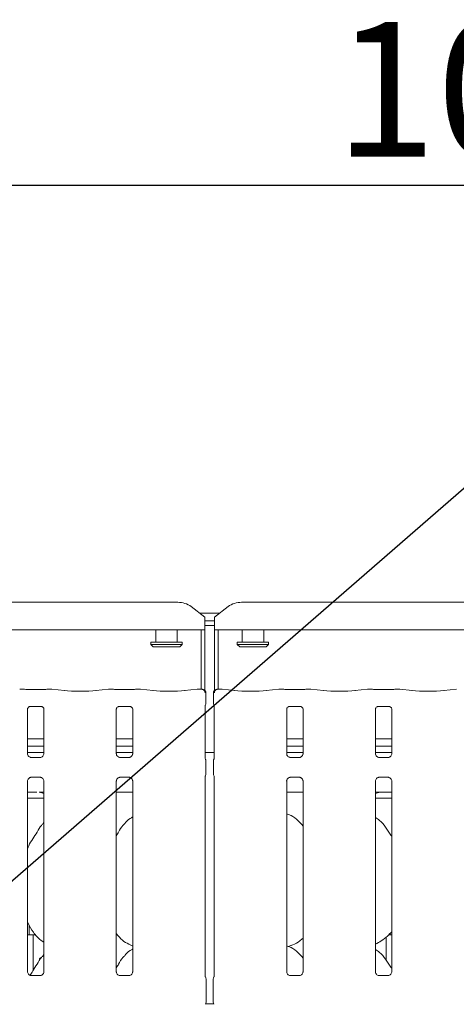
# Model space of a CAD drawing. Units: millimetres. Extents: x 5 to 415, y 5 to 292.
# Drawn here: x 82 to 93, y 126 to 152 of the extents above; entities that cross this region are included whole.
import ezdxf

# ---------------------------------------------------------------- set-up
doc = ezdxf.new("R2010")
doc.units = ezdxf.units.MM
doc.layers.add('BEMAßUNG', color=96, linetype='Continuous')
doc.layers.add('SLD-0', color=179, linetype='Continuous')
doc.styles.add('SLDTEXTSTYLE0', font='TXT', dxfattribs={"width": 0.75})
doc.styles.add('SLDTEXTSTYLE2', font='TXT', dxfattribs={"width": 0.96})
doc.dimstyles.new('SLDDIMSTYLE0', dxfattribs={"dimtxt": 3.5, "dimasz": 3.302, "dimexe": 0, "dimexo": 0.0625, "dimgap": 0.875, "dimtad": 1, "dimdec": 0, "dimlfac": 16, "dimrnd": 1e-09, "dimzin": 12, "dimdsep": 46, "dimtxsty": 'SLDTEXTSTYLE0', "dimblk1": 'NONE', "dimblk2": 'NONE', "dimsah": 1, "dimcen": 0.09, "dimadec": 0, "dimazin": 3, "dimtfac": 1, "dimtofl": 0, "dimtmove": 0, "dimatfit": 3, "dimldrblk": 'NONE', "dimfxl": 0, "dimfrac": 2, "dimtolj": 1, "dimtzin": 12, "dimarcsym": 0})

# ---------------------------------------------------------------- blocks, each defined once
blk = doc.blocks.new('_D_8')
at = {"layer": 'BEMAßUNG'}
for p, q in [((63.797, 136.988), (63.797, 148.279)), ((130.422, 136.988), (130.422, 148.279)), ((63.797, 147.279), (130.422, 147.279))]:
    blk.add_line(p, q, dxfattribs=at)
for points in [[(63.797, 147.279), (67.099, 146.771), (67.099, 147.787)], [(130.422, 147.279), (127.12, 147.787), (127.12, 146.771)]]:
    blk.add_solid(points, dxfattribs=at)
at = {"layer": 'BEMAßUNG', "insert": (90.06, 151.528), "char_height": 3.5, "attachment_point": 1, "style": 'SLDTEXTSTYLE2'}
blk.add_mtext('1066', dxfattribs=at)
blk = doc.blocks.new('_None')

msp = doc.modelspace()

# ---------------------------------------------------------------- linework, layer by layer
at = {"layer": 'BEMAßUNG'}
msp.add_line((74.42, 122.9), (96.009, 141.648), dxfattribs=at)
at = {"layer": 'SLD-0', "color": 179, "linetype": 'Continuous', "lineweight": 18}
for p, q in [((64.754, 136.423), (85.965, 136.423)), ((87.629, 136.423), (106.59, 136.423)), ((86.672, 136.04), (86.318, 136.311)), ((86.543, 136.138), (87.05, 136.138)), ((87.275, 136.311), (86.922, 136.04)), ((86.672, 136.04), (86.672, 136.013)), ((86.672, 136.013), (86.672, 135.705)), ((86.672, 135.944), (86.922, 135.944)), ((86.922, 136.013), (86.922, 136.04)), ((86.922, 135.705), (86.922, 136.013)), ((86.672, 135.705), (64.047, 135.705)), ((85.39, 135.705), (85.39, 135.388)), ((85.953, 135.388), (85.953, 135.705)), ((86.578, 134.159), (86.578, 135.705)), ((86.672, 135.823), (86.922, 135.823)), ((86.672, 134.129), (86.672, 135.705)), ((107.297, 135.705), (86.922, 135.705)), ((86.922, 135.705), (86.922, 134.129)), ((87.015, 135.705), (87.015, 134.159)), ((87.64, 135.705), (87.64, 135.388)), ((88.203, 135.388), (88.203, 135.705)), ((85.265, 135.388), (85.265, 135.326)), ((85.265, 135.388), (86.078, 135.388)), ((86.078, 135.326), (86.078, 135.388)), ((87.515, 135.388), (87.515, 135.326)), ((87.515, 135.388), (88.328, 135.388)), ((88.328, 135.326), (88.328, 135.388)), ((85.265, 135.326), (85.328, 135.263)), ((85.265, 135.326), (86.078, 135.326)), ((86.015, 135.263), (85.328, 135.263)), ((86.015, 135.263), (86.078, 135.326)), ((87.515, 135.326), (87.578, 135.263)), ((87.515, 135.326), (88.328, 135.326)), ((88.265, 135.263), (87.578, 135.263)), ((88.265, 135.263), (88.328, 135.326)), ((81.976, 134.159), (81.854, 134.159)), ((82.417, 134.153), (82.114, 134.153)), ((82.677, 134.159), (82.555, 134.159)), ((83.012, 134.125), (82.684, 134.159)), ((84.159, 134.159), (83.832, 134.125)), ((84.288, 134.159), (84.166, 134.159)), ((84.729, 134.153), (84.427, 134.153)), ((84.99, 134.159), (84.868, 134.159)), ((85.324, 134.125), (84.997, 134.159)), ((86.472, 134.159), (86.144, 134.125)), ((86.593, 134.159), (86.479, 134.159)), ((86.7, 133.799), (86.7, 134.062)), ((86.894, 134.062), (86.894, 133.799)), ((87.115, 134.159), (87, 134.159)), ((87.449, 134.125), (87.122, 134.159)), ((88.597, 134.159), (88.269, 134.125)), ((88.726, 134.159), (88.604, 134.159)), ((89.167, 134.153), (88.864, 134.153)), ((89.427, 134.159), (89.305, 134.159)), ((89.762, 134.125), (89.434, 134.159)), ((90.909, 134.159), (90.582, 134.125)), ((91.038, 134.159), (90.916, 134.159)), ((91.479, 134.153), (91.177, 134.153)), ((91.74, 134.159), (91.618, 134.159)), ((92.074, 134.125), (91.747, 134.159)), ((93.222, 134.159), (92.894, 134.125)), ((82.052, 132.486), (82.052, 133.641)), ((82.113, 133.709), (82.109, 133.709)), ((82.113, 133.708), (82.418, 133.708)), ((82.479, 133.641), (82.479, 132.486)), ((84.364, 132.486), (84.364, 133.641)), ((84.425, 133.709), (84.421, 133.709)), ((84.425, 133.708), (84.73, 133.708)), ((84.792, 133.641), (84.792, 132.486)), ((86.677, 132.369), (86.677, 133.732)), ((86.917, 133.732), (86.917, 132.369)), ((88.802, 132.486), (88.802, 133.641)), ((88.863, 133.709), (88.859, 133.709)), ((88.863, 133.708), (89.168, 133.708)), ((89.229, 133.641), (89.229, 132.486)), ((91.114, 132.486), (91.114, 133.641)), ((91.175, 133.709), (91.171, 133.709)), ((91.175, 133.708), (91.48, 133.708)), ((91.542, 133.641), (91.542, 132.486)), ((82.479, 132.867), (82.052, 132.867)), ((84.792, 132.867), (84.364, 132.867)), ((89.229, 132.867), (88.802, 132.867)), ((91.542, 132.867), (91.114, 132.867)), ((82.479, 132.674), (82.052, 132.674)), ((84.792, 132.674), (84.364, 132.674)), ((89.229, 132.674), (88.802, 132.674)), ((91.542, 132.674), (91.114, 132.674)), ((82.479, 132.513), (82.052, 132.513)), ((82.144, 132.383), (82.15, 132.383)), ((82.38, 132.383), (82.15, 132.383)), ((84.792, 132.513), (84.364, 132.513)), ((84.457, 132.383), (84.462, 132.383)), ((84.692, 132.383), (84.462, 132.383)), ((86.917, 132.513), (86.677, 132.513)), ((86.7, 131.959), (86.7, 132.292)), ((86.894, 132.292), (86.894, 131.959)), ((89.229, 132.513), (88.802, 132.513)), ((88.894, 132.383), (88.9, 132.383)), ((89.13, 132.383), (88.9, 132.383)), ((91.542, 132.513), (91.114, 132.513)), ((91.207, 132.383), (91.212, 132.383)), ((91.442, 132.383), (91.212, 132.383)), ((82.052, 126.808), (82.052, 131.765)), ((82.151, 131.868), (82.381, 131.868)), ((82.386, 131.868), (82.381, 131.869)), ((82.479, 131.765), (82.479, 126.808)), ((84.364, 126.808), (84.364, 131.765)), ((84.464, 131.868), (84.693, 131.868)), ((84.699, 131.868), (84.693, 131.869)), ((84.792, 131.765), (84.792, 126.808)), ((86.677, 126.693), (86.677, 131.882)), ((86.917, 131.882), (86.917, 126.695)), ((88.802, 126.808), (88.802, 131.765)), ((88.901, 131.868), (89.131, 131.868)), ((89.136, 131.868), (89.131, 131.869)), ((89.229, 131.765), (89.229, 126.808)), ((91.114, 126.808), (91.114, 131.765)), ((91.214, 131.868), (91.443, 131.868)), ((91.449, 131.868), (91.443, 131.869)), ((91.542, 131.765), (91.542, 126.808)), ((82.052, 131.482), (82.294, 131.482)), ((82.052, 131.326), (82.479, 131.326)), ((82.294, 131.482), (82.294, 131.482)), ((84.364, 131.482), (84.792, 131.482)), ((88.802, 131.482), (89.229, 131.482)), ((91.114, 131.326), (91.542, 131.326)), ((91.299, 131.482), (91.542, 131.482)), ((91.299, 131.482), (91.299, 131.482)), ((82.479, 130.688), (82.458, 130.668)), ((82.097, 128.016), (82.097, 127.794)), ((82.052, 127.763), (82.199, 127.763)), ((82.199, 126.843), (82.199, 127.763)), ((82.199, 127.763), (82.263, 127.763)), ((91.394, 127.109), (91.394, 127.708)), ((91.457, 127.763), (91.542, 127.763)), ((84.688, 127.519), (84.792, 127.475)), ((88.839, 127.465), (88.917, 127.487)), ((82.479, 127.25), (82.458, 127.231)), ((82.381, 126.705), (82.149, 126.705)), ((84.693, 126.705), (84.462, 126.705)), ((89.131, 126.705), (88.899, 126.705)), ((91.443, 126.705), (91.212, 126.705)), ((86.703, 126.616), (86.703, 126.011)), ((86.89, 126.011), (86.89, 126.616)), ((86.898, 125.973), (86.695, 125.973))]:
    msp.add_line(p, q, dxfattribs=at)
for centre, radius, start, end in [((85.973, 135.838), 0.585, 53.9169, 90.874), ((87.62, 135.838), 0.585, 89.126, 126.0831), ((86.606, 134.062), 0.0938, 360, 80.1436), ((86.987, 134.062), 0.0938, 99.8563, 180), ((86.609, 126.616), 0.0938, 0, 34.4148), ((86.984, 126.616), 0.0938, 145.6196, 180), ((86.609, 126.011), 0.0938, 325.6472, 0), ((86.984, 126.011), 0.0938, 180, 214.4514)]:
    msp.add_arc(centre, radius, start, end, dxfattribs=at)
for centre, major_axis, ratio, start_param, end_param in [((81.855, 134.066), (-0.0077, 0.0935), 0.607754, 6.149189, 6.297155), ((82.114, 134.172), (0.188, 0), 0.105104, 3.871323, 4.712389), ((82.417, 134.172), (0.188, 0), 0.105104, 4.712389, 5.553457), ((82.676, 134.066), (0.0077, 0.0935), 0.607754, 6.269225, 6.417181), ((83.422, 134.169), (0.594, 0), 0.105104, 3.926991, 5.497787), ((84.168, 134.066), (-0.0077, 0.0935), 0.607754, 6.149189, 6.297155), ((84.427, 134.172), (0.188, 0), 0.105104, 3.871323, 4.712389), ((84.729, 134.172), (0.187, 0), 0.105104, 4.712389, 5.553457), ((84.988, 134.066), (0.0077, 0.0935), 0.607754, 6.269225, 6.417181), ((85.734, 134.169), (0.594, 0), 0.105104, 3.926991, 5.497787), ((86.48, 134.066), (-0.0077, 0.0935), 0.607754, 6.149189, 6.297154), ((87.113, 134.066), (0.0077, 0.0935), 0.607754, 6.269214, 6.417181), ((87.859, 134.169), (0.594, 0), 0.105104, 3.926991, 5.497787), ((88.605, 134.066), (-0.0077, 0.0935), 0.607754, 6.149189, 6.297144), ((88.864, 134.172), (0.187, 0), 0.105104, 3.871322, 4.712389), ((89.167, 134.172), (0.187, 0), 0.105104, 4.712389, 5.553456), ((89.426, 134.066), (0.0077, 0.0935), 0.607754, 6.269222, 6.417181), ((90.172, 134.169), (0.594, 0), 0.105104, 3.926991, 5.497787), ((90.918, 134.066), (-0.0077, 0.0935), 0.607754, 6.149189, 6.297152), ((91.177, 134.172), (0.187, 0), 0.105104, 3.871322, 4.712389), ((91.479, 134.172), (0.188, 0), 0.105104, 4.712389, 5.553456), ((91.738, 134.066), (0.0077, 0.0935), 0.607754, 6.269222, 6.417181), ((92.484, 134.169), (0.594, 0), 0.105104, 3.926991, 5.497787), ((82.302, 131.109), (0.374, 0.078), 0.981201, 0.885152, 1.220036), ((91.291, 131.109), (0.374, -0.078), 0.981201, 1.921557, 2.25644), ((90.257, 131.263), (1.132, 0.203), 0.07335, 0.389264, 0.524993)]:
    msp.add_ellipse(centre, major_axis=major_axis, ratio=ratio, start_param=start_param, end_param=end_param, dxfattribs=at)
for points, knots in [([(81.974, 134.159), (81.974, 134.159), (81.975, 134.159), (81.975, 134.159), (81.976, 134.158)], [0, 0, 0, 0, 0.052931, 1, 1, 1, 1]), ([(82.556, 134.159), (82.556, 134.159), (82.556, 134.159), (82.555, 134.159), (82.555, 134.158)], [0, 0, 0, 0, 0.052945, 1, 1, 1, 1]), ([(84.287, 134.159), (84.287, 134.159), (84.287, 134.159), (84.288, 134.159), (84.288, 134.158)], [0, 0, 0, 0, 0.052931, 1, 1, 1, 1]), ([(84.869, 134.159), (84.869, 134.159), (84.868, 134.159), (84.868, 134.159), (84.868, 134.158)], [0, 0, 0, 0, 0.052945, 1, 1, 1, 1]), ([(86.591, 134.159), (86.591, 134.159), (86.592, 134.159), (86.592, 134.16), (86.593, 134.159), (86.593, 134.159)], [0, 0, 0, 0, 0.049739, 0.887741, 1, 1, 1, 1]), ([(86.591, 134.159), (86.591, 134.159), (86.594, 134.159), (86.606, 134.159), (86.626, 134.154), (86.648, 134.138), (86.664, 134.118), (86.674, 134.094), (86.674, 134.077), (86.675, 134.068)], [0, 0, 0, 0, 0.003325, 0.059277, 0.288527, 0.485127, 0.656509, 0.824801, 1, 1, 1, 1]), ([(86.622, 134.155), (86.62, 134.155), (86.617, 134.156), (86.617, 134.156), (86.616, 134.156)], [0, 0, 0, 0, 0.452151, 1, 1, 1, 1]), ([(86.918, 134.068), (86.919, 134.077), (86.92, 134.094), (86.929, 134.118), (86.945, 134.138), (86.967, 134.154), (86.988, 134.159), (87, 134.159), (87.002, 134.159), (87.002, 134.159)], [0, 0, 0, 0, 0.1751984, 0.3434879, 0.5148732, 0.7114736, 0.9407229, 0.996675, 1, 1, 1, 1]), ([(86.977, 134.156), (86.977, 134.156), (86.978, 134.156), (86.975, 134.155), (86.972, 134.155), (86.971, 134.155)], [0, 0, 0, 0, 0.130617, 0.812003, 1, 1, 1, 1]), ([(87, 134.159), (87, 134.159), (87.001, 134.16), (87.002, 134.159), (87.002, 134.159), (87.002, 134.159)], [0, 0, 0, 0, 0.112238, 0.950261, 1, 1, 1, 1]), ([(88.726, 134.158), (88.725, 134.159), (88.725, 134.159), (88.724, 134.159), (88.724, 134.159)], [0, 0, 0, 0, 0.947055, 1, 1, 1, 1]), ([(89.305, 134.158), (89.305, 134.159), (89.306, 134.159), (89.306, 134.159), (89.306, 134.159)], [0, 0, 0, 0, 0.947062, 1, 1, 1, 1]), ([(91.038, 134.158), (91.038, 134.159), (91.037, 134.159), (91.037, 134.159), (91.037, 134.159)], [0, 0, 0, 0, 0.947062, 1, 1, 1, 1]), ([(91.618, 134.158), (91.618, 134.159), (91.618, 134.159), (91.619, 134.159), (91.619, 134.159)], [0, 0, 0, 0, 0.947062, 1, 1, 1, 1]), ([(82.052, 133.641), (82.052, 133.642), (82.052, 133.645), (82.054, 133.659), (82.064, 133.681), (82.084, 133.699), (82.103, 133.707), (82.113, 133.708), (82.114, 133.708), (82.114, 133.708)], [0, 0, 0, 0, 0.051121, 0.183736, 0.384255, 0.649706, 0.827406, 0.922504, 1, 1, 1, 1]), ([(82.417, 133.708), (82.417, 133.708), (82.417, 133.708), (82.421, 133.708), (82.432, 133.706), (82.451, 133.696), (82.469, 133.677), (82.478, 133.655), (82.479, 133.642), (82.479, 133.641), (82.479, 133.64)], [0, 0, 0, 0, 0.033728, 0.114899, 0.223028, 0.382189, 0.651119, 0.867473, 0.988474, 1, 1, 1, 1]), ([(84.364, 133.641), (84.364, 133.642), (84.364, 133.645), (84.367, 133.659), (84.377, 133.681), (84.397, 133.699), (84.416, 133.707), (84.425, 133.708), (84.426, 133.708), (84.426, 133.708)], [0, 0, 0, 0, 0.051121, 0.183736, 0.384255, 0.649706, 0.827406, 0.922504, 1, 1, 1, 1]), ([(84.73, 133.708), (84.73, 133.708), (84.729, 133.708), (84.734, 133.708), (84.744, 133.706), (84.763, 133.696), (84.782, 133.677), (84.791, 133.655), (84.792, 133.642), (84.792, 133.641), (84.792, 133.64)], [0, 0, 0, 0, 0.033728, 0.114899, 0.223028, 0.382189, 0.651119, 0.867473, 0.988474, 1, 1, 1, 1]), ([(86.677, 133.73), (86.677, 133.729), (86.676, 133.727), (86.677, 133.731), (86.678, 133.737), (86.681, 133.742), (86.682, 133.745), (86.683, 133.746), (86.683, 133.747), (86.683, 133.747), (86.683, 133.747)], [0, 0, 0, 0, 0.175416, 0.414018, 0.691387, 0.87553, 0.962412, 0.984642, 0.996565, 1, 1, 1, 1]), ([(86.699, 133.8), (86.699, 133.793), (86.698, 133.778), (86.692, 133.761), (86.686, 133.752), (86.685, 133.749)], [0, 0, 0, 0, 0.389615, 0.796265, 1, 1, 1, 1]), ([(86.894, 133.8), (86.894, 133.793), (86.895, 133.778), (86.901, 133.761), (86.907, 133.752), (86.909, 133.749)], [0, 0, 0, 0, 0.3896468, 0.7962403, 1, 1, 1, 1]), ([(86.91, 133.747), (86.91, 133.747), (86.91, 133.747), (86.91, 133.746), (86.91, 133.746), (86.911, 133.745), (86.912, 133.744), (86.914, 133.739), (86.916, 133.732), (86.917, 133.728), (86.917, 133.728), (86.917, 133.729)], [0, 0, 0, 0, 0.002508, 0.015919, 0.03236, 0.05989, 0.105542, 0.161087, 0.690263, 0.980168, 1, 1, 1, 1]), ([(88.802, 133.641), (88.802, 133.642), (88.802, 133.645), (88.804, 133.659), (88.814, 133.681), (88.834, 133.699), (88.853, 133.707), (88.863, 133.708), (88.864, 133.708), (88.864, 133.708)], [0, 0, 0, 0, 0.051121, 0.183736, 0.384254, 0.649706, 0.827406, 0.922504, 1, 1, 1, 1]), ([(89.167, 133.708), (89.167, 133.708), (89.167, 133.708), (89.171, 133.708), (89.182, 133.706), (89.201, 133.696), (89.219, 133.677), (89.228, 133.655), (89.229, 133.642), (89.229, 133.641), (89.229, 133.64)], [0, 0, 0, 0, 0.033728, 0.114902, 0.22303, 0.382187, 0.651121, 0.867473, 0.988474, 1, 1, 1, 1]), ([(91.114, 133.641), (91.114, 133.642), (91.114, 133.645), (91.117, 133.659), (91.127, 133.681), (91.147, 133.699), (91.166, 133.707), (91.175, 133.708), (91.176, 133.708), (91.176, 133.708)], [0, 0, 0, 0, 0.051121, 0.183736, 0.384254, 0.649706, 0.827406, 0.922504, 1, 1, 1, 1]), ([(91.48, 133.708), (91.48, 133.708), (91.479, 133.708), (91.484, 133.708), (91.494, 133.706), (91.513, 133.696), (91.532, 133.677), (91.541, 133.655), (91.542, 133.642), (91.542, 133.641), (91.542, 133.64)], [0, 0, 0, 0, 0.033728, 0.114901, 0.223029, 0.38219, 0.65112, 0.867473, 0.988474, 1, 1, 1, 1]), ([(82.106, 132.397), (82.105, 132.397), (82.091, 132.403), (82.069, 132.427), (82.053, 132.461), (82.052, 132.48), (82.052, 132.487)], [0, 0, 0, 0, 0.029547, 0.429385, 0.781483, 1, 1, 1, 1]), ([(82.15, 132.383), (82.149, 132.383), (82.145, 132.383), (82.128, 132.386), (82.114, 132.393), (82.106, 132.397)], [0, 0, 0, 0, 0.165926, 0.499831, 1, 1, 1, 1]), ([(82.429, 132.399), (82.419, 132.394), (82.404, 132.386), (82.386, 132.383), (82.381, 132.383), (82.38, 132.383)], [0, 0, 0, 0, 0.530689, 0.851026, 1, 1, 1, 1]), ([(82.38, 132.383), (82.38, 132.383), (82.382, 132.383), (82.384, 132.383), (82.386, 132.383), (82.386, 132.383)], [0, 0, 0, 0, 0.159752, 0.913701, 1, 1, 1, 1]), ([(82.479, 132.486), (82.479, 132.486), (82.479, 132.481), (82.477, 132.46), (82.463, 132.43), (82.444, 132.406), (82.43, 132.4), (82.429, 132.399)], [0, 0, 0, 0, 0.014952, 0.219036, 0.572515, 0.965955, 1, 1, 1, 1]), ([(84.418, 132.397), (84.417, 132.397), (84.403, 132.403), (84.381, 132.427), (84.366, 132.461), (84.365, 132.48), (84.364, 132.487)], [0, 0, 0, 0, 0.029547, 0.429385, 0.781483, 1, 1, 1, 1]), ([(84.463, 132.383), (84.462, 132.383), (84.457, 132.383), (84.441, 132.386), (84.427, 132.393), (84.418, 132.397)], [0, 0, 0, 0, 0.165926, 0.499831, 1, 1, 1, 1]), ([(84.741, 132.399), (84.732, 132.394), (84.716, 132.386), (84.698, 132.383), (84.694, 132.383), (84.692, 132.383)], [0, 0, 0, 0, 0.530689, 0.851026, 1, 1, 1, 1]), ([(84.692, 132.383), (84.692, 132.383), (84.694, 132.383), (84.697, 132.383), (84.699, 132.383), (84.699, 132.383)], [0, 0, 0, 0, 0.159752, 0.913701, 1, 1, 1, 1]), ([(84.792, 132.486), (84.792, 132.486), (84.792, 132.481), (84.789, 132.46), (84.776, 132.43), (84.756, 132.406), (84.743, 132.4), (84.741, 132.399)], [0, 0, 0, 0, 0.014952, 0.219036, 0.572515, 0.965955, 1, 1, 1, 1]), ([(86.687, 132.339), (86.687, 132.339), (86.687, 132.339), (86.687, 132.339), (86.687, 132.339), (86.687, 132.339), (86.682, 132.348), (86.677, 132.362), (86.677, 132.372), (86.677, 132.371), (86.677, 132.371)], [0, 0, 0, 0, 0.000061, 0.000565, 0.001168, 0.002143, 0.004423, 0.681354, 0.925877, 1, 1, 1, 1]), ([(86.687, 132.339), (86.688, 132.337), (86.693, 132.329), (86.698, 132.313), (86.699, 132.299), (86.699, 132.292)], [0, 0, 0, 0, 0.127914, 0.573267, 1, 1, 1, 1]), ([(86.894, 132.292), (86.894, 132.299), (86.895, 132.313), (86.901, 132.329), (86.905, 132.337), (86.906, 132.339)], [0, 0, 0, 0, 0.4268996, 0.8720932, 1, 1, 1, 1]), ([(86.917, 132.372), (86.917, 132.372), (86.917, 132.372), (86.917, 132.368), (86.915, 132.36), (86.912, 132.351), (86.909, 132.344), (86.907, 132.341), (86.907, 132.34), (86.906, 132.339), (86.906, 132.339), (86.906, 132.339), (86.906, 132.339), (86.906, 132.339), (86.906, 132.339)], [0, 0, 0, 0, 0.016618, 0.22994, 0.490474, 0.751234, 0.894258, 0.968549, 0.987365, 0.994449, 0.998234, 0.999176, 0.999744, 1, 1, 1, 1]), ([(88.856, 132.397), (88.855, 132.397), (88.841, 132.403), (88.819, 132.427), (88.803, 132.461), (88.802, 132.48), (88.802, 132.487)], [0, 0, 0, 0, 0.029547, 0.429385, 0.781483, 1, 1, 1, 1]), ([(88.9, 132.383), (88.899, 132.383), (88.895, 132.383), (88.878, 132.386), (88.864, 132.393), (88.856, 132.397)], [0, 0, 0, 0, 0.165918, 0.499821, 1, 1, 1, 1]), ([(89.179, 132.399), (89.169, 132.394), (89.154, 132.386), (89.136, 132.383), (89.131, 132.383), (89.13, 132.383)], [0, 0, 0, 0, 0.530678, 0.851026, 1, 1, 1, 1]), ([(89.13, 132.383), (89.13, 132.383), (89.132, 132.383), (89.134, 132.383), (89.136, 132.383), (89.136, 132.383)], [0, 0, 0, 0, 0.159737, 0.913617, 1, 1, 1, 1]), ([(89.229, 132.486), (89.229, 132.486), (89.229, 132.481), (89.227, 132.46), (89.213, 132.43), (89.194, 132.406), (89.18, 132.4), (89.179, 132.399)], [0, 0, 0, 0, 0.0149518, 0.2190354, 0.5725147, 0.9659491, 1, 1, 1, 1]), ([(91.168, 132.397), (91.167, 132.397), (91.153, 132.403), (91.131, 132.427), (91.116, 132.461), (91.115, 132.48), (91.114, 132.487)], [0, 0, 0, 0, 0.02955, 0.429387, 0.781483, 1, 1, 1, 1]), ([(91.213, 132.383), (91.212, 132.383), (91.207, 132.383), (91.191, 132.386), (91.177, 132.393), (91.168, 132.397)], [0, 0, 0, 0, 0.165923, 0.499829, 1, 1, 1, 1]), ([(91.491, 132.399), (91.482, 132.394), (91.466, 132.386), (91.448, 132.383), (91.444, 132.383), (91.442, 132.383)], [0, 0, 0, 0, 0.530685, 0.851028, 1, 1, 1, 1]), ([(91.442, 132.383), (91.442, 132.383), (91.444, 132.383), (91.447, 132.383), (91.449, 132.383), (91.449, 132.383)], [0, 0, 0, 0, 0.159744, 0.913659, 1, 1, 1, 1]), ([(91.542, 132.486), (91.542, 132.486), (91.542, 132.481), (91.539, 132.46), (91.526, 132.43), (91.506, 132.406), (91.493, 132.4), (91.491, 132.399)], [0, 0, 0, 0, 0.0149518, 0.219035, 0.5725155, 0.9659523, 1, 1, 1, 1]), ([(82.052, 131.765), (82.052, 131.765), (82.051, 131.77), (82.054, 131.791), (82.067, 131.822), (82.096, 131.851), (82.126, 131.865), (82.146, 131.868), (82.15, 131.868), (82.152, 131.868)], [0, 0, 0, 0, 0.009368, 0.137215, 0.358653, 0.605122, 0.817493, 0.932816, 1, 1, 1, 1]), ([(82.151, 131.868), (82.151, 131.868), (82.149, 131.868), (82.146, 131.868), (82.144, 131.868), (82.144, 131.868)], [0, 0, 0, 0, 0.159738, 0.913616, 1, 1, 1, 1]), ([(82.38, 131.868), (82.382, 131.868), (82.386, 131.868), (82.403, 131.866), (82.417, 131.859), (82.425, 131.854)], [0, 0, 0, 0, 0.16556, 0.498743, 1, 1, 1, 1]), ([(82.425, 131.854), (82.426, 131.854), (82.44, 131.848), (82.462, 131.824), (82.477, 131.79), (82.479, 131.772), (82.479, 131.765)], [0, 0, 0, 0, 0.028496, 0.428766, 0.781246, 1, 1, 1, 1]), ([(84.364, 131.765), (84.364, 131.765), (84.364, 131.77), (84.366, 131.791), (84.38, 131.822), (84.408, 131.851), (84.439, 131.865), (84.458, 131.868), (84.463, 131.868), (84.464, 131.868)], [0, 0, 0, 0, 0.009368, 0.137215, 0.358653, 0.605122, 0.817493, 0.932816, 1, 1, 1, 1]), ([(84.464, 131.868), (84.463, 131.868), (84.461, 131.868), (84.459, 131.868), (84.457, 131.868), (84.457, 131.868)], [0, 0, 0, 0, 0.159738, 0.913616, 1, 1, 1, 1]), ([(84.693, 131.868), (84.694, 131.868), (84.699, 131.868), (84.715, 131.866), (84.729, 131.859), (84.737, 131.854)], [0, 0, 0, 0, 0.16556, 0.498743, 1, 1, 1, 1]), ([(84.737, 131.854), (84.738, 131.854), (84.753, 131.848), (84.774, 131.824), (84.79, 131.79), (84.791, 131.772), (84.792, 131.765)], [0, 0, 0, 0, 0.028496, 0.428766, 0.781246, 1, 1, 1, 1]), ([(86.677, 131.88), (86.677, 131.88), (86.677, 131.881), (86.678, 131.892), (86.681, 131.902), (86.686, 131.91), (86.687, 131.911), (86.687, 131.912), (86.687, 131.912), (86.687, 131.912), (86.687, 131.912), (86.687, 131.912)], [0, 0, 0, 0, 0.185361, 0.431771, 0.85608, 0.948985, 0.996915, 0.998544, 0.999377, 0.9999, 1, 1, 1, 1]), ([(86.687, 131.912), (86.688, 131.914), (86.693, 131.922), (86.698, 131.938), (86.699, 131.952), (86.699, 131.959)], [0, 0, 0, 0, 0.12791, 0.573102, 1, 1, 1, 1]), ([(86.894, 131.959), (86.894, 131.952), (86.895, 131.938), (86.901, 131.922), (86.905, 131.914), (86.906, 131.912)], [0, 0, 0, 0, 0.426738, 0.87209, 1, 1, 1, 1]), ([(86.906, 131.912), (86.906, 131.912), (86.906, 131.912), (86.906, 131.912), (86.906, 131.912), (86.906, 131.912), (86.912, 131.903), (86.916, 131.89), (86.917, 131.88), (86.917, 131.88), (86.917, 131.88)], [0, 0, 0, 0, 0.000061, 0.000565, 0.001168, 0.002143, 0.004425, 0.681354, 0.925877, 1, 1, 1, 1]), ([(88.802, 131.765), (88.802, 131.765), (88.801, 131.77), (88.804, 131.791), (88.817, 131.822), (88.846, 131.851), (88.876, 131.865), (88.896, 131.868), (88.9, 131.868), (88.902, 131.868)], [0, 0, 0, 0, 0.009368, 0.137215, 0.358653, 0.605125, 0.817497, 0.932816, 1, 1, 1, 1]), ([(88.901, 131.868), (88.901, 131.868), (88.899, 131.868), (88.896, 131.868), (88.894, 131.868), (88.894, 131.868)], [0, 0, 0, 0, 0.159753, 0.913701, 1, 1, 1, 1]), ([(89.13, 131.868), (89.132, 131.868), (89.136, 131.868), (89.153, 131.866), (89.167, 131.859), (89.175, 131.854)], [0, 0, 0, 0, 0.165568, 0.498753, 1, 1, 1, 1]), ([(89.175, 131.854), (89.176, 131.854), (89.19, 131.848), (89.212, 131.824), (89.227, 131.79), (89.229, 131.772), (89.229, 131.765)], [0, 0, 0, 0, 0.028496, 0.428766, 0.781246, 1, 1, 1, 1]), ([(91.114, 131.765), (91.114, 131.765), (91.114, 131.77), (91.116, 131.791), (91.13, 131.822), (91.158, 131.851), (91.189, 131.865), (91.208, 131.868), (91.213, 131.868), (91.214, 131.868)], [0, 0, 0, 0, 0.009368, 0.137215, 0.358653, 0.605123, 0.817494, 0.932815, 1, 1, 1, 1]), ([(91.214, 131.868), (91.213, 131.868), (91.211, 131.868), (91.209, 131.868), (91.207, 131.868), (91.207, 131.868)], [0, 0, 0, 0, 0.159745, 0.913658, 1, 1, 1, 1]), ([(91.443, 131.868), (91.444, 131.868), (91.449, 131.868), (91.465, 131.866), (91.479, 131.859), (91.487, 131.854)], [0, 0, 0, 0, 0.165563, 0.498745, 1, 1, 1, 1]), ([(91.487, 131.854), (91.488, 131.854), (91.503, 131.848), (91.524, 131.824), (91.54, 131.79), (91.541, 131.772), (91.542, 131.765)], [0, 0, 0, 0, 0.028493, 0.428766, 0.781245, 1, 1, 1, 1]), ([(82.364, 131.48), (82.362, 131.48), (82.36, 131.48), (82.358, 131.48), (82.358, 131.48)], [0, 0, 0, 0, 0.9639841, 0.9999473, 0.9999473, 0.9999473, 0.9999473]), ([(82.364, 131.48), (82.365, 131.48), (82.373, 131.48), (82.412, 131.481), (82.45, 131.481), (82.479, 131.482)], [0, 0, 0, 0, 0.0715062, 0.2918489, 1, 1, 1, 1]), ([(91.114, 131.482), (91.128, 131.481), (91.154, 131.481), (91.19, 131.481), (91.219, 131.48), (91.228, 131.48), (91.23, 131.48)], [0, 0, 0, 0, 0.3207856, 0.6292445, 0.9392137, 0.9999974, 0.9999974, 0.9999974, 0.9999974]), ([(91.23, 131.48), (91.231, 131.48), (91.233, 131.48), (91.235, 131.48), (91.235, 131.48)], [0, 0, 0, 0, 0.964, 1, 1, 1, 1]), ([(84.792, 130.836), (84.768, 130.823), (84.688, 130.778), (84.626, 130.714), (84.583, 130.668)], [0, 0, 0, 0, 0.2963507, 1, 1, 1, 1]), ([(89.229, 130.597), (89.187, 130.649), (89.099, 130.757), (88.955, 130.855), (88.85, 130.904), (88.809, 130.911), (88.802, 130.912)], [0, 0, 0, 0, 0.369989, 0.772445, 0.955542, 1, 1, 1, 1]), ([(91.542, 130.319), (91.533, 130.333), (91.484, 130.416), (91.385, 130.568), (91.254, 130.73), (91.151, 130.797), (91.114, 130.821)], [0, 0, 0, 0, 0.079671, 0.453138, 0.806381, 1, 1, 1, 1]), ([(82.052, 130.006), (82.061, 130.033), (82.093, 130.125), (82.192, 130.263), (82.299, 130.44), (82.378, 130.585), (82.446, 130.648), (82.463, 130.664)], [0, 0, 0, 0, 0.1089781, 0.3758062, 0.6443737, 0.9104437, 1, 1, 1, 1]), ([(84.364, 130.345), (84.384, 130.377), (84.44, 130.468), (84.503, 130.585), (84.571, 130.648), (84.588, 130.664)], [0, 0, 0, 0, 0.290688, 0.821375, 1, 1, 1, 1]), ([(82.479, 127.576), (82.452, 127.592), (82.344, 127.657), (82.198, 127.825), (82.095, 127.997), (82.056, 128.093), (82.052, 128.104)], [0, 0, 0, 0, 0.135837, 0.548538, 0.948804, 1, 1, 1, 1]), ([(82.097, 127.794), (82.097, 127.794), (82.097, 127.794), (82.097, 127.785), (82.098, 127.775), (82.098, 127.766), (82.098, 127.763)], [0, 0, 0, 0, 0.220846, 0.54493, 0.869412, 1, 1, 1, 1]), ([(84.691, 127.521), (84.633, 127.553), (84.51, 127.622), (84.419, 127.73), (84.37, 127.788)], [0, 0, 0, 0, 0.467436, 1, 1, 1, 1]), ([(89.229, 127.677), (89.2, 127.654), (89.117, 127.589), (89.012, 127.522), (88.93, 127.496), (88.914, 127.491)], [0, 0, 0, 0, 0.303052, 0.862645, 1, 1, 1, 1]), ([(91.542, 127.847), (91.504, 127.808), (91.42, 127.721), (91.276, 127.61), (91.165, 127.55), (91.114, 127.523)], [0, 0, 0, 0, 0.300467, 0.676484, 1, 1, 1, 1]), ([(91.495, 127.763), (91.495, 127.766), (91.496, 127.775), (91.496, 127.786), (91.497, 127.793), (91.497, 127.794), (91.497, 127.794)], [0, 0, 0, 0, 0.144223, 0.468648, 0.793288, 1, 1, 1, 1]), ([(84.792, 127.398), (84.768, 127.385), (84.688, 127.341), (84.626, 127.276), (84.583, 127.231)], [0, 0, 0, 0, 0.296352, 1, 1, 1, 1]), ([(89.229, 127.159), (89.187, 127.211), (89.099, 127.32), (88.955, 127.418), (88.849, 127.466), (88.808, 127.473), (88.799, 127.475)], [0, 0, 0, 0, 0.368342, 0.769008, 0.95129, 1, 1, 1, 1]), ([(82.121, 126.712), (82.143, 126.75), (82.202, 126.848), (82.3, 127.002), (82.378, 127.147), (82.446, 127.211), (82.463, 127.227)], [0, 0, 0, 0, 0.214474, 0.552457, 0.887297, 1, 1, 1, 1]), ([(82.402, 127.169), (82.401, 127.169), (82.394, 127.17), (82.383, 127.164), (82.371, 127.152), (82.363, 127.134), (82.359, 127.115), (82.36, 127.103), (82.36, 127.098)], [0, 0, 0, 0, 0.067142, 0.263873, 0.460726, 0.657899, 0.855063, 1, 1, 1, 1]), ([(84.364, 126.908), (84.384, 126.94), (84.44, 127.031), (84.503, 127.147), (84.571, 127.211), (84.588, 127.227)], [0, 0, 0, 0, 0.290689, 0.821375, 1, 1, 1, 1]), ([(91.542, 126.881), (91.533, 126.896), (91.484, 126.978), (91.385, 127.13), (91.254, 127.293), (91.151, 127.359), (91.114, 127.383)], [0, 0, 0, 0, 0.079671, 0.453137, 0.80638, 1, 1, 1, 1]), ([(82.151, 126.705), (82.151, 126.705), (82.149, 126.705), (82.14, 126.706), (82.119, 126.711), (82.088, 126.727), (82.063, 126.759), (82.052, 126.79), (82.052, 126.804), (82.052, 126.808)], [0, 0, 0, 0, 0.0056697, 0.0898913, 0.211539, 0.4388437, 0.6902599, 0.905064, 1, 1, 1, 1]), ([(82.479, 126.809), (82.479, 126.809), (82.479, 126.805), (82.477, 126.785), (82.466, 126.755), (82.438, 126.724), (82.408, 126.709), (82.387, 126.705), (82.382, 126.705), (82.38, 126.705)], [0, 0, 0, 0, 0.0009608, 0.1261294, 0.339876, 0.5905858, 0.8149578, 0.9398331, 1, 1, 1, 1]), ([(84.463, 126.705), (84.463, 126.705), (84.462, 126.705), (84.452, 126.706), (84.431, 126.711), (84.401, 126.727), (84.375, 126.759), (84.365, 126.79), (84.364, 126.804), (84.364, 126.808)], [0, 0, 0, 0, 0.0056697, 0.0898913, 0.211539, 0.4388437, 0.6902599, 0.905064, 1, 1, 1, 1]), ([(84.792, 126.809), (84.792, 126.809), (84.792, 126.805), (84.79, 126.785), (84.778, 126.755), (84.751, 126.724), (84.72, 126.709), (84.699, 126.705), (84.694, 126.705), (84.693, 126.705)], [0, 0, 0, 0, 0.0009608, 0.1261294, 0.339876, 0.5905858, 0.8149578, 0.9398331, 1, 1, 1, 1]), ([(86.687, 126.669), (86.684, 126.673), (86.679, 126.681), (86.677, 126.694), (86.677, 126.696), (86.677, 126.697)], [0, 0, 0, 0, 0.381181, 0.810542, 1, 1, 1, 1]), ([(86.917, 126.696), (86.917, 126.697), (86.917, 126.697), (86.916, 126.691), (86.914, 126.681), (86.908, 126.673), (86.905, 126.669)], [0, 0, 0, 0, 0.0493632, 0.2441142, 0.5872314, 1, 1, 1, 1]), ([(88.901, 126.705), (88.901, 126.705), (88.899, 126.705), (88.89, 126.706), (88.869, 126.711), (88.838, 126.727), (88.813, 126.759), (88.802, 126.79), (88.802, 126.804), (88.802, 126.808)], [0, 0, 0, 0, 0.005671, 0.0898925, 0.2115401, 0.4388445, 0.6902605, 0.9050644, 1, 1, 1, 1]), ([(89.229, 126.809), (89.229, 126.809), (89.229, 126.805), (89.227, 126.785), (89.216, 126.755), (89.188, 126.724), (89.158, 126.709), (89.137, 126.705), (89.132, 126.705), (89.13, 126.705)], [0, 0, 0, 0, 0.0009608, 0.1261298, 0.3398763, 0.590586, 0.8149579, 0.9398331, 1, 1, 1, 1]), ([(91.213, 126.705), (91.213, 126.705), (91.212, 126.705), (91.202, 126.706), (91.181, 126.711), (91.151, 126.727), (91.125, 126.759), (91.115, 126.79), (91.114, 126.804), (91.114, 126.808)], [0, 0, 0, 0, 0.00567, 0.089893, 0.21154, 0.438845, 0.69026, 0.905064, 1, 1, 1, 1]), ([(91.542, 126.809), (91.542, 126.809), (91.542, 126.805), (91.54, 126.785), (91.528, 126.755), (91.501, 126.724), (91.47, 126.709), (91.449, 126.705), (91.444, 126.705), (91.443, 126.705)], [0, 0, 0, 0, 0.000961, 0.12613, 0.339875, 0.590587, 0.814957, 0.939832, 1, 1, 1, 1])]:
    msp.add_open_spline(points, degree=3, knots=knots, dxfattribs=at)

# ---------------------------------------------------------------- dimensions: what is measured, and where the dimension line sits
at = {"layer": 'BEMAßUNG'}
dim = msp.add_linear_dim(base=(63.797, 147.279), p1=(130.422, 135.988), p2=(63.797, 135.988), dimstyle='SLDDIMSTYLE0', dxfattribs=at)
dim.commit()
dim.dimension.update_dxf_attribs({"geometry": '_D_8', "text_midpoint": (95.232, 147.279), "dimtype": 160})

doc.saveas('drawing.dxf')
